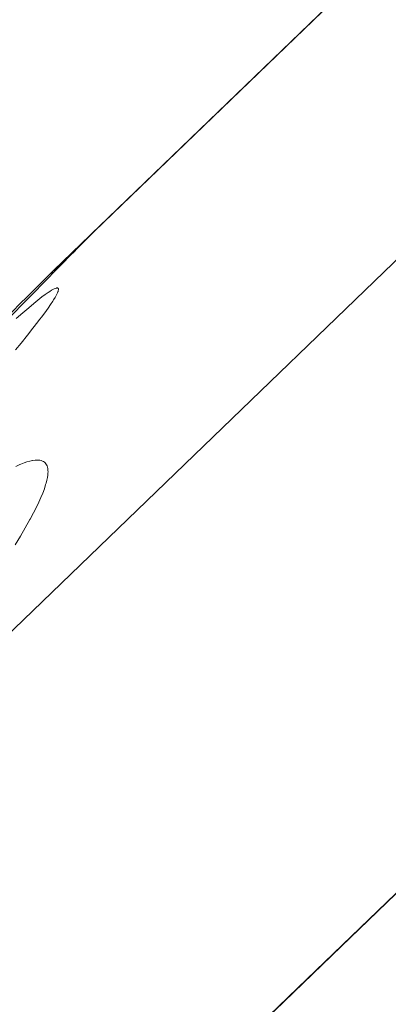
# Model space of a CAD drawing. Units: inches. Extents: x 115 to 965, y 46 to 1579.
# Drawn here: x 892 to 898, y 1527 to 1544 of the extents above; entities that cross this region are included whole.
import ezdxf

# ---------------------------------------------------------------- set-up
doc = ezdxf.new("R2010")
doc.units = ezdxf.units.IN
doc.header["$MEASUREMENT"] = 0
doc.layers.add('Layer 1', color=7, linetype='Continuous')

msp = doc.modelspace()

# ---------------------------------------------------------------- linework, layer by layer
at = {"layer": 'Layer 1', "color": 0, "lineweight": 15}
for points in [[(931.561, 1571.825), (874.203, 1516.437)], [(897.951, 1544.887), (892.457, 1539.582)], [(892.535, 1539.659), (897.89, 1544.83)], [(895.205, 1542.234), (895.203, 1542.235)], [(892.457, 1539.582), (892.516, 1539.64)], [(891.893, 1538.834), (892.005, 1538.931), (892.108, 1539.019), (892.155, 1539.059), (892.231, 1539.121), (892.298, 1539.175), (892.337, 1539.204), (892.392, 1539.246), (892.444, 1539.283), (892.472, 1539.301), (892.499, 1539.319), (892.524, 1539.333), (892.548, 1539.345), (892.566, 1539.352), (892.582, 1539.357), (892.585, 1539.358), (892.593, 1539.36), (892.601, 1539.36), (892.607, 1539.359), (892.611, 1539.357), (892.617, 1539.353), (892.619, 1539.349), (892.621, 1539.344), (892.622, 1539.338), (892.622, 1539.33), (892.621, 1539.328), (892.618, 1539.313), (892.614, 1539.299), (892.612, 1539.294), (892.604, 1539.273), (892.593, 1539.25), (892.577, 1539.219), (892.563, 1539.195), (892.535, 1539.153), (892.522, 1539.13), (892.484, 1539.073), (892.442, 1539.011), (892.413, 1538.97), (892.351, 1538.886), (892.28, 1538.792), (892.267, 1538.775), (892.181, 1538.664), (892.089, 1538.548), (891.976, 1538.406), (891.881, 1538.291)], [(891.888, 1536.281), (891.958, 1536.313), (891.972, 1536.319), (892.028, 1536.341), (892.079, 1536.359), (892.127, 1536.372), (892.173, 1536.382), (892.18, 1536.383), (892.217, 1536.389), (892.249, 1536.39), (892.276, 1536.39), (892.302, 1536.387), (892.326, 1536.381), (892.344, 1536.375), (892.363, 1536.365), (892.378, 1536.354), (892.393, 1536.342), (892.406, 1536.326), (892.415, 1536.311), (892.425, 1536.291), (892.432, 1536.269), (892.437, 1536.244), (892.44, 1536.217), (892.442, 1536.184), (892.44, 1536.173), (892.437, 1536.132), (892.431, 1536.089), (892.422, 1536.043), (892.409, 1535.992), (892.4, 1535.967), (892.378, 1535.896), (892.351, 1535.821), (892.319, 1535.744), (892.282, 1535.663), (892.24, 1535.576), (892.192, 1535.48), (892.133, 1535.371), (892.129, 1535.364), (892.05, 1535.224), (891.965, 1535.081), (891.874, 1534.932)], [(903.419, 1533.728), (901.492, 1531.868), (899.191, 1529.648), (896.902, 1527.439), (894.631, 1525.248), (892.384, 1523.081), (890.168, 1520.943), (887.989, 1518.84), (885.853, 1516.777), (883.767, 1514.759), (881.736, 1512.793), (879.765, 1510.883), (877.862, 1509.036), (876.029, 1507.256)], [(903.424, 1533.722), (901.097, 1531.476), (897.493, 1528), (893.889, 1524.523), (890.286, 1521.047), (886.683, 1517.569), (883.083, 1514.09), (881.81, 1512.856), (878.215, 1509.372), (874.621, 1505.885), (871.03, 1502.396), (867.44, 1498.905)]]:
    msp.add_lwpolyline(points, dxfattribs=at)
for points in [[(893.262, 1540.359), (893.12, 1540.216), (892.979, 1540.074), (892.837, 1539.93)], [(892.837, 1539.93), (892.697, 1539.787), (892.555, 1539.644), (892.414, 1539.5)], [(892.457, 1539.582), (891.79, 1538.919), (891.126, 1538.253), (890.464, 1537.583)], [(892.414, 1539.5), (891.939, 1539.014), (891.466, 1538.524), (890.997, 1538.031)]]:
    msp.add_open_spline(points, degree=3, dxfattribs=at)

doc.saveas('drawing.dxf')
